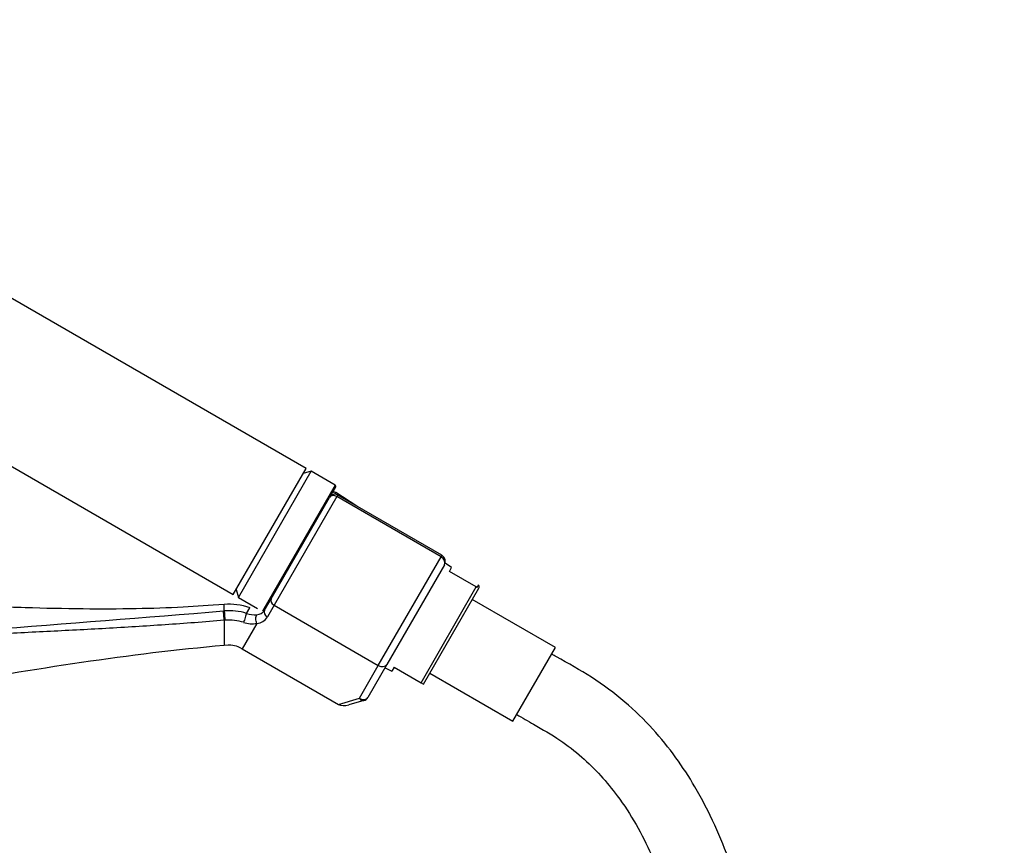
# Model space of a CAD drawing. Units: millimetres. Extents: x 0 to 1304, y 0 to 2698.
# Drawn here: x 795 to 964, y 2023 to 2165 of the extents above; entities that cross this region are included whole.
import ezdxf
from ezdxf import colors
from ezdxf.entities.mleader import LeaderData, LeaderLine
from ezdxf.math import Vec2, Vec3

# ---------------------------------------------------------------- set-up
doc = ezdxf.new("R2010")
doc.units = ezdxf.units.MM
doc.layers.add('DV1_Défaut', color=7, linetype='Continuous')
doc.layers.add('Défaut', color=7, linetype='Continuous')

# ---------------------------------------------------------------- blocks, each defined once
blk = doc.blocks.new('_DOT')
at = {"color": 0}
blk.add_line((0, 0), (-1, 0), dxfattribs=at)
at = {"color": 0, "const_width": 0.333}
blk.add_lwpolyline([(-0.1665, 0, 1), (0.1665, 0, 1)], format="xyb", close=True, dxfattribs=at)
blk = doc.blocks.new('SE')
at = {"layer": 'DV1_Défaut', "color": 7, "linetype": 'Continuous'}
for p, q in [((844.02, 2087.76), (740.1, 2147.76)), ((727.6, 2126.11), (831.52, 2066.11)), ((831.52, 2066.11), (844.02, 2087.76)), ((832.39, 2065.61), (844.89, 2087.26)), ((844.89, 2087.26), (843.52, 2086.89)), ((849.04, 2084.86), (844.89, 2087.26)), ((849.04, 2084.86), (836.54, 2063.21)), ((848.1, 2082.82), (849.12, 2084.58)), ((848.99, 2083.32), (849.16, 2083.6)), ((852.76, 2081.28), (849.16, 2083.6)), ((838.03, 2065.38), (848.07, 2082.77)), ((849.32, 2082.93), (838.53, 2064.25)), ((848.07, 2082.77), (848.1, 2082.82)), ((849.46, 2083.18), (849.32, 2082.93)), ((867.22, 2072.59), (849.32, 2082.93)), ((867.36, 2072.85), (849.46, 2083.18)), ((856.43, 2053.91), (867.22, 2072.59)), ((867.36, 2072.85), (867.22, 2072.59)), ((867.8, 2071.21), (857.91, 2054.07)), ((869.05, 2070.76), (867.92, 2071.48)), ((868.65, 2070.07), (869.05, 2070.76)), ((873.28, 2067.4), (868.65, 2070.07)), ((832.02, 2066.97), (832.39, 2065.61)), ((863.78, 2050.94), (873.28, 2067.4)), ((864.2, 2050.7), (873.71, 2067.18)), ((873.41, 2067.32), (873.28, 2067.4)), ((873.41, 2067.32), (873.66, 2067.75)), ((832.39, 2065.61), (835.69, 2063.7)), ((836.87, 2063.38), (838.03, 2065.38)), ((886.89, 2057), (872.6, 2065.25)), ((829.95, 2063.29), (829.95, 2064.39)), ((833.78, 2062.86), (834.36, 2063.83)), ((838.53, 2064.25), (837.37, 2062.24)), ((838.53, 2064.25), (856.43, 2053.91)), ((829.95, 2061.67), (829.95, 2057.39)), ((835.57, 2061.13), (833.05, 2056.76)), ((833.05, 2056.76), (849.57, 2047.23)), ((879.59, 2044.36), (886.89, 2057)), ((853.18, 2048.27), (856.43, 2053.91)), ((857.91, 2054.07), (854.65, 2048.43)), ((857.6, 2053.53), (858.75, 2052.93)), ((859.15, 2053.62), (858.75, 2052.93)), ((859.15, 2053.62), (863.78, 2050.94)), ((865.3, 2052.61), (879.59, 2044.36)), ((863.78, 2050.94), (864.2, 2050.7)), ((849.57, 2047.23), (853.18, 2048.27)), ((853.95, 2047.88), (851.36, 2047.13))]:
    blk.add_line(p, q, dxfattribs=at)
for centre, radius, start, end in [((848.89, 2083.18), 0.5, 57.1376, 150), ((848.94, 2084.68), 0.2, 330, 60), ((848.96, 2082.32), 1, 60, 150), ((866.76, 2071.81), 1.2, 330, 60), ((873.28, 2067.43), 0.5, 330, 39.6562), ((341.46, 7997.21), 5954, 273.921194, 274.704827), ((832.18, 2035.73), 27.65, 94.6183, 94.9041), ((830.76, 2053.24), 10.08, 72.5579, 94.5738), ((835.48, 2064.29), 1.66, 273.4234, 326.6468), ((832.41, 2033.89), 27.89, 94.7913, 95.0566), ((830.74, 2053.19), 8.52, 72.577, 94.4524), ((835.29, 2067.63), 5.01, 252.4277, 273.3413), ((835.32, 2063.54), 2.43, 275.9764, 327.5893), ((834.79, 2065.82), 4.75, 251.5996, 279.4949), ((835.56, 2061.14), 0.0115, 325.4574, 27.7644), ((853.61, 2049.03), 1.2, 286.1608, 330)]:
    blk.add_arc(centre, radius, start, end, dxfattribs=at)
for centre, major_axis, ratio, start_param, end_param in [((848.94, 2082.27), (0.866, -0.5), 0.756378, 1.570796, 3.141593), ((866.76, 2071.81), (1.04, -0.6), 0.756378, 0, 1.570796), ((838.89, 2064.88), (0.866, -0.5), 0.731354, 3.141593, 4.712389), ((829.89, 2062.4), (0.085, -0.996), 0.000395, 0.751356, 2.645628), ((830.03, 2062.41), (0.081, -0.997), 0.00864, 3.637627, 5.531344), ((837.74, 2062.88), (0.866, -0.5), 0.731354, 3.141593, 4.712389), ((833.52, 2062.02), (-0.3, -0.954), 0.005924, 3.636556, 5.535333), ((856.87, 2054.67), (1.04, -0.6), 0.731354, 4.712389, 6.283185), ((853.61, 2049.03), (-1.04, 0.6), 0.731354, 1.570796, 3.141593), ((853.61, 2049.03), (0.33, -1.15), 0.611823, 5.243582, 6.283185), ((851.02, 2048.28), (-1.88, -0.55), 0.611823, 0.531193, 1.570796)]:
    blk.add_ellipse(centre, major_axis=major_axis, ratio=ratio, start_param=start_param, end_param=end_param, dxfattribs=at)
for points, knots in [([(829.95, 2064.39), (827.37, 2064.2), (822.69, 2063.86), (814.44, 2063.6), (805.44, 2063.58), (795.49, 2063.8), (784.9, 2064.21), (773.73, 2064.71), (762.14, 2065.15), (750.23, 2065.38), (742.97, 2065.15), (738.95, 2065)], [0, 0, 0, 0, 0.077475, 0.166423, 0.266173, 0.375576, 0.493188, 0.615328, 0.743175, 0.876923, 1, 1, 1, 1]), ([(829.95, 2061.67), (828.26, 2061.53), (826.56, 2061.39), (823.17, 2061.13), (821.48, 2061.01), (816.39, 2060.66), (813, 2060.46), (806.23, 2060.07), (802.84, 2059.9), (796.07, 2059.56), (792.68, 2059.4), (782.52, 2058.93), (775.74, 2058.62), (762.19, 2057.91), (755.41, 2057.52), (748.62, 2057.07)], [0, 0, 0, 0, 0.0625, 0.0625, 0.125, 0.125, 0.25, 0.25, 0.375, 0.375, 0.5, 0.5, 0.75, 0.75, 1, 1, 1, 1]), ([(835.57, 2061.14), (835.51, 2061.25), (835.46, 2061.39), (835.39, 2061.66), (835.37, 2061.81), (835.37, 2062.09), (835.39, 2062.23), (835.47, 2062.46), (835.52, 2062.56), (835.58, 2062.63)], [0, 0, 0, 0, 0.25, 0.25, 0.5, 0.5, 0.75, 0.75, 1, 1, 1, 1]), ([(706.45, 2060.31), (705.7, 2060.3), (702.5, 2060.23), (696.97, 2059.72), (690.13, 2058.25), (683.89, 2056.13), (678.26, 2053.46), (673.26, 2050.34), (668.9, 2046.86), (665.19, 2043.13), (662.09, 2039.26), (659.13, 2034.78), (656.48, 2029.74), (654.22, 2024.26), (652.51, 2019.03), (650.68, 2012.13), (649.03, 2003.16), (647.71, 1990.73), (647.06, 1976.65), (646.99, 1961.01), (647.77, 1945.12), (649.48, 1929.15), (652.19, 1913.29), (655.87, 1897.65), (660.48, 1882.18), (666.03, 1866.94), (672.01, 1853.31), (678.15, 1841.3), (684.26, 1830.84), (690.98, 1820.76), (698.36, 1811.11), (706.43, 1801.98), (715.21, 1793.48), (724.73, 1785.7), (733.85, 1779.54), (742.3, 1774.78), (749.84, 1771.18), (757.56, 1768.11), (765.36, 1765.64), (773.12, 1763.78), (780.81, 1762.53), (788.38, 1761.89), (795.79, 1761.83), (804.13, 1762.43), (813.24, 1763.93), (823.11, 1766.57), (832.74, 1770.11), (842.26, 1774.65), (851.59, 1780.2), (860.51, 1786.78), (868.82, 1794.26), (876.39, 1802.5), (883.19, 1811.36), (889.27, 1820.76), (894.66, 1830.62), (899.42, 1840.86), (903.58, 1851.42), (907.6, 1863.44), (911.33, 1876.94), (914.62, 1891.93), (917.25, 1907.08), (919.29, 1922.25), (920.82, 1937.14), (921.73, 1948.91), (922.26, 1957.6), (922.58, 1963.38), (922.82, 1969.05), (922.97, 1974.91), (922.99, 1981.35), (922.76, 1988.75), (922.13, 1996.76), (920.91, 2005.26), (919.16, 2013.01), (916.91, 2020.17), (914.3, 2026.65), (911.2, 2032.7), (907.61, 2038.22), (903.64, 2043.15), (898.81, 2047.84), (893.21, 2051.97), (888.8, 2054.41), (886.51, 2055.71), (886.23, 2055.87)], [0, 0, 0, 0, 0.0029109, 0.0124484, 0.0214419, 0.029929, 0.037946, 0.0455266, 0.0527023, 0.0594827, 0.0658583, 0.0718697, 0.0802441, 0.0878837, 0.0948017, 0.1015415, 0.115523, 0.1300783, 0.1499408, 0.1700796, 0.1906262, 0.2115321, 0.2322402, 0.2529116, 0.2737474, 0.2947231, 0.3156958, 0.3313455, 0.3469343, 0.3625727, 0.378249, 0.3939586, 0.4097156, 0.4255513, 0.441522, 0.4522701, 0.4630788, 0.473869, 0.484424, 0.4947249, 0.5047704, 0.514567, 0.5241282, 0.5334455, 0.5469106, 0.5598214, 0.5729741, 0.5865933, 0.6006103, 0.614953, 0.6294555, 0.6438537, 0.6582318, 0.6726533, 0.6871573, 0.7017324, 0.7163801, 0.7310943, 0.7507902, 0.7706034, 0.7904925, 0.8103593, 0.8298757, 0.8484497, 0.8560957, 0.8635652, 0.8708743, 0.8780792, 0.8862701, 0.895831, 0.9067354, 0.9173707, 0.9290557, 0.9374692, 0.9464414, 0.9560621, 0.9637577, 0.9718934, 0.9805337, 0.9897754, 0.9987565, 1, 1, 1, 1]), ([(880.23, 2045.48), (881.2, 2044.92), (883.71, 2043.48), (887.57, 2041.28), (891.42, 2038.28), (894.71, 2035.05), (897.87, 2031.2), (900.82, 2026.65), (903.45, 2021.46), (905.94, 2015.27), (908.07, 2008.08), (909.8, 1999.04), (910.79, 1989.1), (911.06, 1978.36), (910.8, 1967.86), (910.26, 1957.7), (909.63, 1947.98), (908.81, 1937.86), (907.78, 1927.55), (906.52, 1917.22), (905.13, 1907.64), (903.57, 1898.43), (901.57, 1888.32), (899, 1877.33), (895.69, 1865.55), (891.96, 1854.58), (887.88, 1844.45), (883.51, 1835.18), (878.57, 1826.27), (873.03, 1817.8), (866.84, 1809.81), (859.94, 1802.38), (852.29, 1795.57), (843.82, 1789.46), (834.57, 1784.15), (825.76, 1780.25), (817.69, 1777.52), (810.58, 1775.7), (803.37, 1774.46), (796.16, 1773.84), (789.08, 1773.87), (781.09, 1774.56), (772.32, 1776.16), (762.98, 1778.88), (754.27, 1782.3), (746.21, 1786.27), (738.62, 1790.76), (731.33, 1795.84), (724.24, 1801.6), (717.35, 1808.05), (710.71, 1815.15), (703.72, 1823.69), (696.62, 1833.71), (689.67, 1845.21), (683.47, 1857.16), (678.01, 1869.47), (673.26, 1882), (668.95, 1895.47), (665.21, 1909.83), (662.23, 1925.11), (660.22, 1940.53), (659.16, 1955.86), (659.01, 1966.05), (659.06, 1971.03)], [0, 0, 0, 0, 0.005512, 0.014283, 0.022152, 0.029744, 0.037178, 0.046953, 0.056631, 0.066155, 0.080122, 0.093864, 0.111965, 0.129811, 0.147293, 0.164261, 0.180483, 0.195799, 0.214846, 0.232038, 0.247608, 0.263058, 0.278571, 0.298921, 0.319243, 0.339469, 0.356595, 0.373598, 0.39048, 0.407261, 0.423986, 0.440745, 0.457673, 0.474925, 0.492635, 0.510688, 0.522833, 0.535012, 0.547192, 0.559245, 0.570969, 0.582429, 0.599141, 0.615281, 0.630803, 0.645653, 0.660001, 0.674681, 0.689818, 0.705459, 0.721641, 0.738193, 0.760396, 0.782712, 0.805064, 0.827417, 0.849696, 0.871773, 0.897823, 0.923537, 0.949267, 0.975204, 1, 1, 1, 1])]:
    blk.add_open_spline(points, degree=3, knots=knots, dxfattribs=at)
for points in [[(834.39, 2063.82), (832.88, 2064.31), (831.4, 2064.5), (829.95, 2064.39)], [(780.75, 2050.51), (797.26, 2053.26), (813.6, 2055.99), (829.95, 2057.39)], [(829.95, 2057.39), (830.97, 2057.48), (831.74, 2057.42), (832.45, 2057.13), (833.05, 2056.76)]]:
    blk.add_open_spline(points, degree=3, dxfattribs=at)

msp = doc.modelspace()

# ---------------------------------------------------------------- block references
at = {"layer": 'Défaut'}
msp.add_blockref('SE', (0, 0), dxfattribs=at)

# ---------------------------------------------------------------- leaders
at = {"layer": 'Défaut', "color": 7, "linetype": 'Continuous'}
ml = msp.add_multileader_mtext('Standard', dxfattribs=at)
ml.set_content('{\\pxsm0.9;\\fSolid Edge ISO|b1||i0||c0|p34;\\W1.;12/05/2021\\P}', color=256)
ml.set_leader_properties()
ml.set_arrow_properties(name='DOT')
ml.build(insert=Vec2(0, 0))
ml.multileader.update_dxf_attribs({"leader_type": 0, "dogleg_length": 0, "arrow_head_size": 12})
ctx = ml.context
ctx.base_point, ctx.char_height, ctx.arrow_head_size, ctx.landing_gap_size = Vec3(1109.33, 2691.04), 12, 12, 4.2
notes = []
notes.append((ctx, [(0, (0, 0, 0), (0, 0), (1, 0), 1, [])]))
ctx.mtext.insert = Vec3(1111.33, 2697.16)
for ctx, leaders in notes:
    for number, flags, end, landing, length, lines in leaders:
        leader = LeaderData()
        leader.index, (leader.has_last_leader_line, leader.has_dogleg_vector, leader.attachment_direction) = number, flags
        leader.last_leader_point, leader.dogleg_vector, leader.dogleg_length = Vec3(end), Vec3(landing), length
        for number, points, colour, breaks in lines:
            line = LeaderLine()
            line.index, line.vertices, line.color, line.breaks = number, Vec3.list(points), colors.encode_raw_color(colour), breaks
            leader.lines.append(line)
        ctx.leaders.append(leader)

doc.saveas('drawing.dxf')
